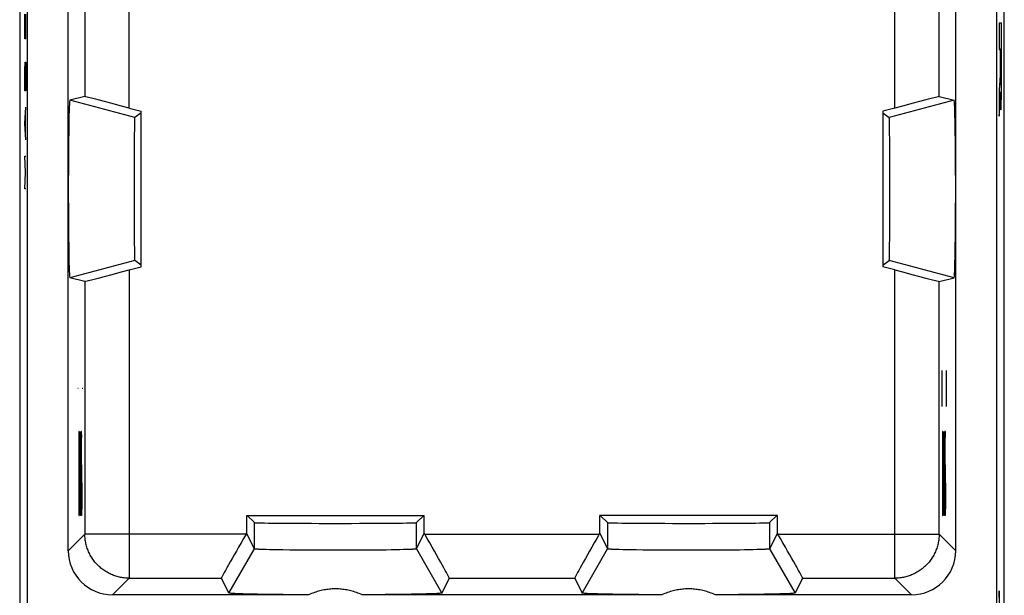
# Model space of a CAD drawing. Units: millimetres. Extents: x -12 to 10.3, y -27 to 22.
# Drawn here: x -12 to 10.3, y -8.6 to 4.5 of the extents above; entities that cross this region are included whole.
import ezdxf

# ---------------------------------------------------------------- set-up
doc = ezdxf.new("R2010")
doc.units = ezdxf.units.MM
doc.header["$LTSCALE"] = 16.335
doc.layers.get('0').update_dxf_attribs({"linetype": 'CONTINUOUS'})
for name, color, linetype in [('DRAFT', 7, 'CONTINUOUS'), ('RACCORDO', 7, 'CONTINUOUS'), ('SMUSSO', 7, 'CONTINUOUS'), ('SUPERFICI', 7, 'CONTINUOUS')]:
    doc.layers.add(name, color=color, linetype=linetype)

msp = doc.modelspace()

# ---------------------------------------------------------------- linework, layer by layer
at = {"color": 253, "linetype": 'CONTINUOUS'}
for p, q in [((-11.883, 4.032), (-11.883, 4.589)), ((-11.861, 4.032), (-11.861, 4.589)), ((-11.874, 4.404), (-11.874, 4.032)), ((10.236, 4.389), (10.186, 4.389)), ((10.186, 4.389), (10.186, 3.786)), ((10.237, 3.357), (10.236, 4.389)), ((-11.861, 4.032), (-11.883, 4.032)), ((10.214, 3.806), (10.228, 3.806)), ((10.214, 3.46), (10.214, 3.806)), ((10.228, 3.806), (10.229, 3.613)), ((10.186, 3.786), (10.206, 3.786)), ((10.206, 3.786), (10.206, 3.38)), ((10.229, 3.613), (10.229, 3.44)), ((-11.883, 3.32), (-11.88, 3.506)), ((-11.88, 3.506), (-11.864, 3.506)), ((-11.864, 3.506), (-11.861, 3.32)), ((10.206, 3.38), (10.205, 3.303)), ((10.215, 3.332), (10.214, 3.46)), ((10.229, 3.44), (10.228, 3.277)), ((10.236, 2.931), (10.237, 3.357)), ((-11.883, 2.856), (-11.883, 3.32)), ((-11.861, 3.32), (-11.861, 2.856)), ((10.202, 3.124), (10.201, 3.102)), ((10.203, 3.154), (10.202, 3.14)), ((10.202, 3.14), (10.202, 3.132)), ((10.202, 3.132), (10.202, 3.124)), ((10.204, 3.187), (10.203, 3.164)), ((10.203, 3.164), (10.203, 3.154)), ((10.205, 3.251), (10.204, 3.214)), ((10.204, 3.214), (10.204, 3.187)), ((10.205, 3.303), (10.205, 3.251)), ((10.215, 3.232), (10.215, 3.332)), ((10.216, 3.153), (10.215, 3.232)), ((10.216, 3.105), (10.216, 3.153)), ((10.228, 3.192), (10.227, 3.134)), ((10.227, 3.134), (10.227, 3.091)), ((10.228, 3.277), (10.228, 3.192)), ((10.194, 2.988), (10.186, 2.859)), ((10.199, 3.073), (10.194, 2.988)), ((10.201, 3.102), (10.199, 3.073)), ((10.217, 3.072), (10.216, 3.105)), ((10.218, 3.052), (10.217, 3.072)), ((10.218, 3.039), (10.218, 3.052)), ((10.218, 3.028), (10.218, 3.039)), ((10.219, 3.019), (10.218, 3.028)), ((10.226, 3.062), (10.225, 3.043)), ((10.225, 3.027), (10.225, 3.017)), ((10.227, 3.091), (10.226, 3.062)), ((10.235, 2.794), (10.236, 2.931)), ((-11.861, 2.856), (-11.883, 2.856)), ((10.186, 2.859), (10.186, 2.277)), ((10.208, 2.71), (10.209, 2.762)), ((10.208, 2.672), (10.208, 2.71)), ((10.209, 2.762), (10.21, 2.833)), ((10.21, 2.833), (10.21, 2.833)), ((10.21, 2.806), (10.211, 2.72)), ((10.211, 2.72), (10.213, 2.631)), ((10.232, 2.603), (10.233, 2.681)), ((10.233, 2.681), (10.235, 2.794)), ((-11.883, 2.113), (-11.861, 2.485)), ((-9.395, 2.249), (-10.864, 2.643)), ((9.164, 2.643), (7.694, 2.249)), ((10.186, 2.277), (10.198, 2.458)), ((10.198, 2.458), (10.202, 2.515)), ((10.202, 2.515), (10.203, 2.532)), ((10.203, 2.532), (10.204, 2.55)), ((10.204, 2.55), (10.205, 2.571)), ((10.205, 2.571), (10.206, 2.595)), ((10.206, 2.615), (10.207, 2.638)), ((10.206, 2.595), (10.206, 2.615)), ((10.207, 2.638), (10.208, 2.672)), ((10.213, 2.631), (10.214, 2.578)), ((10.214, 2.578), (10.215, 2.532)), ((10.215, 2.532), (10.216, 2.505)), ((10.216, 2.505), (10.217, 2.483)), ((10.229, 2.498), (10.23, 2.523)), ((10.23, 2.523), (10.231, 2.552)), ((10.231, 2.552), (10.232, 2.603)), ((-11.867, 1.866), (-11.867, 2.361)), ((-11.861, 1.742), (-11.883, 2.113)), ((-11.871, 0.999), (-11.883, 1.37)), ((-11.883, 1.37), (-11.861, 1.37)), ((-11.883, 0.627), (-11.871, 0.999)), ((-11.861, 0.627), (-11.883, 0.627)), ((-9.395, -0.994), (-10.864, -1.388)), ((9.164, -1.388), (7.694, -0.994)), ((8.884, -3.487), (8.884, -4.301)), ((8.986, -3.487), (8.986, -4.301)), ((-10.673, -3.894), (-10.687, -3.894)), ((-10.574, -3.894), (-10.588, -3.894)), ((8.892, -3.894), (8.877, -3.894)), ((8.993, -3.894), (8.979, -3.894)), ((-10.663, -4.873), (-10.663, -6.773)), ((-10.656, -4.873), (-10.663, -4.873)), ((-10.653, -4.918), (-10.656, -4.873)), ((-10.637, -6.501), (-10.637, -4.873)), ((-10.62, -4.873), (-10.62, -6.501)), ((-10.606, -4.873), (-10.611, -5.144)), ((-10.597, -4.873), (-10.606, -4.873)), ((-10.594, -5.008), (-10.597, -4.873)), ((8.905, -4.873), (8.898, -4.873)), ((8.898, -4.873), (8.898, -6.773)), ((8.908, -4.918), (8.905, -4.873)), ((8.924, -6.501), (8.924, -4.873)), ((8.941, -4.873), (8.941, -6.501)), ((8.955, -4.873), (8.95, -5.144)), ((8.965, -4.873), (8.955, -4.873)), ((8.967, -5.008), (8.965, -4.873)), ((-10.649, -5.144), (-10.653, -4.918)), ((8.913, -5.144), (8.908, -4.918)), ((-10.649, -5.551), (-10.649, -5.144)), ((-10.611, -5.144), (-10.611, -5.415)), ((8.913, -5.551), (8.913, -5.144)), ((8.95, -5.144), (8.95, -5.415)), ((-10.653, -5.823), (-10.649, -5.551)), ((-10.611, -5.415), (-10.594, -6.23)), ((8.908, -5.823), (8.913, -5.551)), ((8.95, -5.415), (8.967, -6.23)), ((-10.651, -5.823), (-10.663, -5.823)), ((-10.646, -6.094), (-10.651, -5.823)), ((8.898, -5.823), (8.91, -5.823)), ((8.915, -6.094), (8.91, -5.823)), ((-10.646, -6.501), (-10.646, -6.094)), ((-10.594, -6.23), (-10.594, -6.501)), ((8.915, -6.501), (8.915, -6.094)), ((8.967, -6.23), (8.967, -6.501)), ((-10.651, -6.773), (-10.646, -6.501)), ((-10.632, -6.773), (-10.637, -6.501)), ((-10.62, -6.501), (-10.625, -6.773)), ((-10.608, -6.773), (-10.611, -6.637)), ((-10.594, -6.501), (-10.599, -6.773)), ((8.91, -6.773), (8.915, -6.501)), ((8.929, -6.773), (8.924, -6.501)), ((8.941, -6.501), (8.936, -6.773)), ((8.953, -6.773), (8.95, -6.637)), ((8.967, -6.501), (8.962, -6.773)), ((-10.663, -6.773), (-10.651, -6.773)), ((-10.625, -6.773), (-10.632, -6.773)), ((-10.599, -6.773), (-10.608, -6.773)), ((8.898, -6.773), (8.91, -6.773)), ((8.936, -6.773), (8.929, -6.773)), ((8.962, -6.773), (8.953, -6.773)), ((10.237, -10.986), (10.186, -8.479)), ((10.186, -8.479), (10.186, -8.745))]:
    msp.add_line(p, q, dxfattribs=at)
at = {"color": 7, "linetype": 'CONTINUOUS'}
for p, q in [((-9.25, 2.355), (-9.395, 2.249)), ((-9.25, -1.135), (-9.25, 2.39)), ((7.55, 2.39), (7.55, -1.135)), ((7.55, 2.355), (7.694, 2.249)), ((-9.25, -1.1), (-9.395, -0.994)), ((7.55, -1.1), (7.694, -0.994)), ((10.186, -8.515), (10.187, -8.514))]:
    msp.add_line(p, q, dxfattribs=at)
at = {"color": 253, "linetype": 'CONTINUOUS'}
for points in [[(10.222, 2.99), (10.222, 2.99), (10.222, 2.99), (10.222, 2.991), (10.221, 2.991), (10.221, 2.992), (10.221, 2.993), (10.221, 2.995), (10.22, 2.997), (10.22, 2.999), (10.22, 3.001), (10.22, 3.004), (10.219, 3.007), (10.219, 3.011), (10.219, 3.015), (10.219, 3.019)], [(10.225, 3.017), (10.224, 3.01), (10.224, 3.006), (10.224, 3.003), (10.224, 3), (10.223, 2.998), (10.223, 2.996), (10.223, 2.994), (10.223, 2.992), (10.223, 2.991), (10.222, 2.991), (10.222, 2.99)], [(10.225, 3.043), (10.225, 3.032), (10.225, 3.027)], [(10.21, 2.833), (10.21, 2.826), (10.21, 2.806)], [(10.217, 2.483), (10.217, 2.473), (10.218, 2.463), (10.218, 2.455), (10.219, 2.448), (10.219, 2.442), (10.22, 2.436), (10.22, 2.432), (10.221, 2.428), (10.221, 2.426), (10.222, 2.424), (10.222, 2.423), (10.223, 2.423), (10.223, 2.423), (10.224, 2.425), (10.224, 2.427), (10.225, 2.43), (10.225, 2.434), (10.226, 2.439), (10.226, 2.444), (10.227, 2.451), (10.227, 2.458), (10.228, 2.467), (10.228, 2.476), (10.229, 2.498)]]:
    msp.add_lwpolyline(points, dxfattribs=at)
at = {"color": 7, "linetype": 'CONTINUOUS'}
for centre, major_axis, ratio, start_param, end_param in [((-10.864, 0.627), (0, 2.016), 0.017455, 0.00405, 3.137543), ((9.163, 0.627), (0, 2.016), 0.017455, -3.137543, -0.00405), ((-9.395, 0.627), (0, 1.622), 0.008727, 0.006388, 3.135204), ((7.694, 0.627), (0, 1.622), 0.008727, -3.135204, -0.006388)]:
    msp.add_ellipse(centre, major_axis=major_axis, ratio=ratio, start_param=start_param, end_param=end_param, dxfattribs=at)
at = {"layer": 'DRAFT', "color": 7, "linetype": 'CONTINUOUS'}
for p, q in [((-6.863, -6.773), (-2.838, -6.773)), ((-6.85, -6.773), (-6.686, -6.937)), ((-2.85, -6.773), (-3.015, -6.937)), ((5.162, -6.773), (1.137, -6.773)), ((1.15, -6.773), (1.314, -6.937)), ((5.15, -6.773), (4.985, -6.937))]:
    msp.add_line(p, q, dxfattribs=at)
for centre in [(-4.85, -6.937), (3.15, -6.937)]:
    msp.add_ellipse(centre, major_axis=(1.835, 0), ratio=0.008727, start_param=-3.132866, end_param=-0.008727, dxfattribs=at)
at = {"layer": 'RACCORDO', "color": 253, "linetype": 'CONTINUOUS'}
for p, q in [((-9.523, 2.463), (-9.523, 16.65)), ((7.822, 2.463), (7.822, 16.65)), ((-10.523, 15.65), (-10.523, 2.722)), ((8.822, 2.722), (8.822, 15.65)), ((-9.523, -1.208), (-9.523, -8.195)), ((7.822, -8.195), (7.822, -1.208)), ((-10.523, -1.467), (-10.523, -7.195)), ((8.822, -7.195), (8.822, -1.467)), ((-10.523, -7.195), (-10.9, -7.573)), ((-6.873, -7.195), (-10.523, -7.195)), ((-2.828, -7.195), (1.127, -7.195)), ((5.172, -7.195), (8.822, -7.195)), ((9.2, -7.573), (8.822, -7.195)), ((-9.523, -8.195), (-9.901, -8.573)), ((-9.523, -8.195), (-7.431, -8.195)), ((-2.269, -8.195), (0.569, -8.195)), ((5.731, -8.195), (7.822, -8.195)), ((8.2, -8.573), (7.822, -8.195))]:
    msp.add_line(p, q, dxfattribs=at)
at = {"layer": 'RACCORDO', "color": 7, "linetype": 'CONTINUOUS'}
for p, q in [((-10.9, -7.573), (-10.9, 16.028)), ((9.2, -7.573), (9.2, 16.028)), ((-12, 15.199), (-12, -20.144)), ((10.3, -20.144), (10.3, 15.199)), ((-11.826, -20.072), (-11.826, 15.127)), ((10.125, 15.127), (10.125, -20.072)), ((-10.523, 2.722), (-10.864, 2.643)), ((8.822, 2.722), (9.164, 2.643)), ((-9.523, 2.463), (-9.25, 2.39)), ((7.822, 2.463), (7.55, 2.39)), ((-9.523, -1.208), (-9.25, -1.135)), ((7.822, -1.208), (7.55, -1.135)), ((-10.523, -1.467), (-10.864, -1.388)), ((8.822, -1.467), (9.164, -1.388)), ((-6.873, -7.195), (-6.863, -7.178)), ((-2.828, -7.195), (-2.838, -7.178)), ((1.127, -7.195), (1.137, -7.178)), ((5.172, -7.195), (5.162, -7.178)), ((-7.263, -8.532), (-7.431, -8.195)), ((-2.438, -8.532), (-2.269, -8.195)), ((0.569, -8.195), (0.737, -8.532)), ((5.731, -8.195), (5.562, -8.532))]:
    msp.add_line(p, q, dxfattribs=at)
at = {"layer": 'RACCORDO', "color": 253, "linetype": 'CONTINUOUS'}
for points in [[(-9.523, -8.195), (-9.551, -8.195), (-9.578, -8.194), (-9.606, -8.192), (-9.633, -8.189), (-9.661, -8.186), (-9.688, -8.182), (-9.715, -8.177), (-9.742, -8.171), (-9.769, -8.165), (-9.795, -8.157), (-9.822, -8.15), (-9.848, -8.141), (-9.874, -8.132), (-9.899, -8.122), (-9.925, -8.111), (-9.95, -8.099), (-9.975, -8.087), (-9.999, -8.075), (-10.023, -8.061), (-10.047, -8.047), (-10.07, -8.032), (-10.093, -8.017), (-10.115, -8.001), (-10.137, -7.984), (-10.159, -7.967), (-10.18, -7.949), (-10.2, -7.931), (-10.22, -7.912), (-10.24, -7.892), (-10.259, -7.872), (-10.277, -7.852), (-10.295, -7.831), (-10.312, -7.809), (-10.329, -7.787), (-10.345, -7.765), (-10.36, -7.742), (-10.375, -7.719), (-10.389, -7.695), (-10.402, -7.671), (-10.415, -7.647), (-10.427, -7.622), (-10.439, -7.597), (-10.45, -7.572), (-10.46, -7.546), (-10.469, -7.52), (-10.477, -7.494), (-10.485, -7.467), (-10.492, -7.441), (-10.499, -7.414), (-10.504, -7.387), (-10.509, -7.36), (-10.514, -7.333), (-10.517, -7.305), (-10.52, -7.278), (-10.522, -7.25), (-10.523, -7.223), (-10.523, -7.195)], [(8.822, -7.195), (8.822, -7.223), (8.821, -7.25), (8.819, -7.278), (8.816, -7.305), (8.813, -7.333), (8.809, -7.36), (8.804, -7.387), (8.798, -7.414), (8.792, -7.441), (8.784, -7.467), (8.777, -7.494), (8.768, -7.52), (8.759, -7.546), (8.749, -7.572), (8.738, -7.597), (8.727, -7.622), (8.714, -7.647), (8.702, -7.671), (8.688, -7.695), (8.674, -7.719), (8.659, -7.742), (8.644, -7.765), (8.628, -7.787), (8.611, -7.809), (8.594, -7.831), (8.576, -7.852), (8.558, -7.872), (8.539, -7.892), (8.519, -7.912), (8.499, -7.931), (8.479, -7.949), (8.458, -7.967), (8.436, -7.984), (8.414, -8.001), (8.392, -8.017), (8.369, -8.032), (8.346, -8.047), (8.322, -8.061), (8.298, -8.075), (8.274, -8.087), (8.249, -8.099), (8.224, -8.111), (8.199, -8.122), (8.173, -8.132), (8.147, -8.141), (8.121, -8.15), (8.094, -8.157), (8.068, -8.165), (8.041, -8.171), (8.014, -8.177), (7.987, -8.182), (7.96, -8.186), (7.932, -8.189), (7.905, -8.192), (7.877, -8.194), (7.85, -8.195), (7.822, -8.195)]]:
    msp.add_lwpolyline(points, dxfattribs=at)
at = {"layer": 'RACCORDO', "color": 7, "linetype": 'CONTINUOUS'}
for centre, major_axis, ratio, start_param, end_param in [((-9.523, 2.454), (1, -0.268), 0.008142, 1.572978, 3.126321), ((7.822, 2.454), (1, 0.268), 0.008142, 0.015271, 1.568614), ((-9.523, -1.199), (1, 0.268), 0.008142, -3.126321, -1.572978), ((7.822, -1.199), (1, -0.268), 0.008142, -1.568614, -0.015271), ((-6.854, -7.195), (0.577, 1), 0.014102, -4.704245, -3.150902), ((-2.847, -7.195), (-0.577, 1), 0.014102, -3.132283, -1.57894), ((1.146, -7.195), (0.577, 1), 0.014102, -4.704245, -3.150902), ((5.153, -7.195), (-0.577, 1), 0.014102, -3.132283, -1.57894), ((-9.9, -7.572), (0.707, 0.707), 0.999695, -3.926839, -2.356347), ((8.199, -7.572), (0.707, -0.707), 0.999695, -0.785246, 0.785246)]:
    msp.add_ellipse(centre, major_axis=major_axis, ratio=ratio, start_param=start_param, end_param=end_param, dxfattribs=at)
at = {"layer": 'SMUSSO', "color": 7, "linetype": 'CONTINUOUS'}
for p, q in [((-6.863, -6.773), (-6.863, -7.178)), ((-2.838, -7.178), (-2.838, -6.773)), ((1.137, -7.178), (1.137, -6.773)), ((5.162, -7.178), (5.162, -6.773)), ((-6.686, -7.532), (-6.863, -7.178)), ((-3.015, -7.532), (-2.838, -7.178)), ((1.137, -7.178), (1.314, -7.532)), ((5.162, -7.178), (4.985, -7.532)), ((-6.491, -7.546), (-6.533, -7.544)), ((-6.42, -7.548), (-6.491, -7.546)), ((-6.339, -7.55), (-6.42, -7.548)), ((-6.248, -7.552), (-6.339, -7.55)), ((-6.149, -7.554), (-6.248, -7.552)), ((-6.041, -7.556), (-6.149, -7.554)), ((-5.885, -7.558), (-6.041, -7.556)), ((-5.718, -7.56), (-5.885, -7.558)), ((-5.541, -7.561), (-5.718, -7.56)), ((-5.357, -7.563), (-5.541, -7.561)), ((-5.166, -7.563), (-5.357, -7.563)), ((-4.972, -7.564), (-5.166, -7.563)), ((-4.777, -7.564), (-4.972, -7.564)), ((-4.583, -7.563), (-4.777, -7.564)), ((-4.391, -7.563), (-4.583, -7.563)), ((-4.205, -7.562), (-4.391, -7.563)), ((-4.026, -7.56), (-4.205, -7.562)), ((-3.856, -7.559), (-4.026, -7.56)), ((-3.698, -7.557), (-3.856, -7.559)), ((-3.587, -7.555), (-3.698, -7.557)), ((-3.485, -7.553), (-3.587, -7.555)), ((-3.391, -7.551), (-3.485, -7.553)), ((-3.307, -7.549), (-3.391, -7.551)), ((-3.232, -7.547), (-3.307, -7.549)), ((-3.188, -7.545), (-3.232, -7.547)), ((-3.149, -7.544), (-3.188, -7.545)), ((-3.115, -7.542), (-3.149, -7.544)), ((1.509, -7.546), (1.467, -7.544)), ((1.58, -7.548), (1.509, -7.546)), ((1.661, -7.55), (1.58, -7.548)), ((1.752, -7.552), (1.661, -7.55)), ((1.851, -7.554), (1.752, -7.552)), ((1.959, -7.556), (1.851, -7.554)), ((2.115, -7.558), (1.959, -7.556)), ((2.282, -7.56), (2.115, -7.558)), ((2.459, -7.561), (2.282, -7.56)), ((2.643, -7.563), (2.459, -7.561)), ((2.834, -7.563), (2.643, -7.563)), ((3.028, -7.564), (2.834, -7.563)), ((3.223, -7.564), (3.028, -7.564)), ((3.417, -7.563), (3.223, -7.564)), ((3.609, -7.563), (3.417, -7.563)), ((3.795, -7.562), (3.609, -7.563)), ((3.974, -7.56), (3.795, -7.562)), ((4.144, -7.559), (3.974, -7.56)), ((4.302, -7.557), (4.144, -7.559)), ((4.413, -7.555), (4.302, -7.557)), ((4.515, -7.553), (4.413, -7.555)), ((4.609, -7.551), (4.515, -7.553)), ((4.693, -7.549), (4.609, -7.551)), ((4.768, -7.547), (4.693, -7.549)), ((4.812, -7.545), (4.768, -7.547)), ((4.851, -7.544), (4.812, -7.545)), ((4.885, -7.542), (4.851, -7.544)), ((-5.456, -8.573), (-9.901, -8.573)), ((-7.033, -8.55), (-7.083, -8.548)), ((-6.947, -8.553), (-7.033, -8.55)), ((-6.848, -8.555), (-6.947, -8.553)), ((-6.738, -8.558), (-6.848, -8.555)), ((-6.616, -8.56), (-6.738, -8.558)), ((-6.484, -8.563), (-6.616, -8.56)), ((-6.341, -8.565), (-6.484, -8.563)), ((-6.19, -8.567), (-6.341, -8.565)), ((-6.031, -8.568), (-6.19, -8.567)), ((-5.865, -8.57), (-6.031, -8.568)), ((-5.693, -8.571), (-5.865, -8.57)), ((-5.456, -8.573), (-5.693, -8.571)), ((-4.066, -8.572), (-4.245, -8.573)), ((2.544, -8.573), (-4.245, -8.573)), ((-3.892, -8.57), (-4.066, -8.572)), ((-3.724, -8.569), (-3.892, -8.57)), ((-3.563, -8.567), (-3.724, -8.569)), ((-3.409, -8.566), (-3.563, -8.567)), ((-3.264, -8.563), (-3.409, -8.566)), ((-3.128, -8.561), (-3.264, -8.563)), ((-3.002, -8.559), (-3.128, -8.561)), ((-2.888, -8.556), (-3.002, -8.559)), ((-2.785, -8.554), (-2.888, -8.556)), ((-2.695, -8.551), (-2.785, -8.554)), ((-2.642, -8.549), (-2.695, -8.551)), ((-2.595, -8.547), (-2.642, -8.549)), ((-2.554, -8.545), (-2.595, -8.547)), ((0.941, -8.549), (0.894, -8.547)), ((0.994, -8.551), (0.941, -8.549)), ((1.085, -8.554), (0.994, -8.551)), ((1.187, -8.556), (1.085, -8.554)), ((1.302, -8.559), (1.187, -8.556)), ((1.427, -8.561), (1.302, -8.559)), ((1.563, -8.563), (1.427, -8.561)), ((1.708, -8.566), (1.563, -8.563)), ((1.862, -8.567), (1.708, -8.566)), ((2.023, -8.569), (1.862, -8.567)), ((2.135, -8.57), (2.023, -8.569)), ((2.307, -8.571), (2.135, -8.57)), ((2.544, -8.573), (2.307, -8.571)), ((3.934, -8.572), (3.755, -8.573)), ((8.2, -8.573), (3.755, -8.573)), ((4.108, -8.57), (3.934, -8.572)), ((4.276, -8.569), (4.108, -8.57)), ((4.437, -8.567), (4.276, -8.569)), ((4.591, -8.566), (4.437, -8.567)), ((4.736, -8.563), (4.591, -8.566)), ((4.872, -8.561), (4.736, -8.563)), ((4.998, -8.559), (4.872, -8.561)), ((5.112, -8.556), (4.998, -8.559)), ((5.215, -8.554), (5.112, -8.556)), ((5.305, -8.551), (5.215, -8.554)), ((5.358, -8.549), (5.305, -8.551)), ((5.405, -8.547), (5.358, -8.549)), ((5.446, -8.545), (5.405, -8.547))]:
    msp.add_line(p, q, dxfattribs=at)
at = {"layer": 'SMUSSO', "color": 253, "linetype": 'CONTINUOUS'}
for p, q in [((-6.686, -7.532), (-6.686, -6.937)), ((-3.015, -7.532), (-3.015, -6.937)), ((1.314, -6.937), (1.314, -7.532)), ((4.985, -6.937), (4.985, -7.532)), ((-7.263, -8.532), (-6.686, -7.532)), ((-3.015, -7.532), (-2.438, -8.532)), ((0.737, -8.532), (1.314, -7.532)), ((4.985, -7.532), (5.562, -8.532))]:
    msp.add_line(p, q, dxfattribs=at)
at = {"layer": 'SMUSSO', "color": 7, "linetype": 'CONTINUOUS'}
for points in [[(-6.533, -7.544), (-6.57, -7.543), (-6.586, -7.542), (-6.602, -7.541), (-6.616, -7.54), (-6.629, -7.54), (-6.64, -7.539), (-6.65, -7.538), (-6.659, -7.537), (-6.667, -7.536), (-6.673, -7.535), (-6.678, -7.534), (-6.682, -7.534), (-6.685, -7.533), (-6.686, -7.532)], [(-3.015, -7.532), (-3.016, -7.533), (-3.019, -7.534), (-3.022, -7.534), (-3.027, -7.535), (-3.034, -7.536), (-3.042, -7.537), (-3.05, -7.538), (-3.061, -7.539), (-3.072, -7.54), (-3.085, -7.54), (-3.099, -7.541), (-3.115, -7.542)], [(1.467, -7.544), (1.43, -7.543), (1.414, -7.542), (1.398, -7.541), (1.384, -7.54), (1.371, -7.54), (1.36, -7.539), (1.35, -7.538), (1.341, -7.537), (1.333, -7.536), (1.327, -7.535), (1.322, -7.534), (1.318, -7.534), (1.315, -7.533), (1.314, -7.532)], [(4.985, -7.532), (4.984, -7.533), (4.981, -7.534), (4.978, -7.534), (4.973, -7.535), (4.966, -7.536), (4.958, -7.537), (4.95, -7.538), (4.939, -7.539), (4.928, -7.54), (4.915, -7.54), (4.901, -7.541), (4.885, -7.542)], [(-4.245, -8.573), (-4.277, -8.559), (-4.31, -8.546), (-4.342, -8.533), (-4.374, -8.522), (-4.406, -8.511), (-4.438, -8.501), (-4.469, -8.492), (-4.5, -8.484), (-4.531, -8.476), (-4.562, -8.469), (-4.593, -8.463), (-4.623, -8.458), (-4.654, -8.453), (-4.684, -8.449), (-4.715, -8.445), (-4.745, -8.443), (-4.775, -8.441), (-4.805, -8.439), (-4.835, -8.439), (-4.865, -8.439), (-4.896, -8.439), (-4.926, -8.441), (-4.956, -8.443), (-4.986, -8.445), (-5.017, -8.449), (-5.047, -8.453), (-5.078, -8.458), (-5.108, -8.463), (-5.139, -8.469), (-5.17, -8.476), (-5.201, -8.484), (-5.232, -8.492), (-5.263, -8.501), (-5.295, -8.511), (-5.327, -8.522), (-5.359, -8.533), (-5.391, -8.546), (-5.424, -8.559), (-5.456, -8.573)], [(3.755, -8.573), (3.723, -8.559), (3.69, -8.546), (3.658, -8.533), (3.626, -8.522), (3.594, -8.511), (3.562, -8.501), (3.531, -8.492), (3.5, -8.484), (3.469, -8.476), (3.438, -8.469), (3.407, -8.463), (3.377, -8.458), (3.346, -8.453), (3.316, -8.449), (3.285, -8.445), (3.255, -8.443), (3.225, -8.441), (3.195, -8.439), (3.165, -8.439), (3.135, -8.439), (3.104, -8.439), (3.074, -8.441), (3.044, -8.443), (3.014, -8.445), (2.983, -8.449), (2.953, -8.453), (2.922, -8.458), (2.892, -8.463), (2.861, -8.469), (2.83, -8.476), (2.799, -8.484), (2.768, -8.492), (2.737, -8.501), (2.705, -8.511), (2.673, -8.522), (2.641, -8.533), (2.609, -8.546), (2.576, -8.559), (2.544, -8.573)], [(-7.083, -8.548), (-7.127, -8.546), (-7.147, -8.545), (-7.165, -8.544), (-7.182, -8.543), (-7.197, -8.542), (-7.211, -8.54), (-7.223, -8.539), (-7.234, -8.538), (-7.243, -8.537), (-7.25, -8.536), (-7.256, -8.535), (-7.26, -8.534), (-7.262, -8.533), (-7.263, -8.532)], [(-2.438, -8.532), (-2.439, -8.533), (-2.441, -8.534), (-2.445, -8.535), (-2.451, -8.536), (-2.458, -8.537), (-2.467, -8.538), (-2.478, -8.539), (-2.49, -8.54), (-2.503, -8.542), (-2.519, -8.543), (-2.535, -8.544), (-2.554, -8.545)], [(0.894, -8.547), (0.853, -8.545), (0.835, -8.544), (0.818, -8.543), (0.803, -8.542), (0.789, -8.54), (0.777, -8.539), (0.766, -8.538), (0.757, -8.537), (0.75, -8.536), (0.744, -8.535), (0.74, -8.534), (0.738, -8.533), (0.737, -8.532)], [(5.562, -8.532), (5.561, -8.533), (5.559, -8.534), (5.555, -8.535), (5.549, -8.536), (5.542, -8.537), (5.533, -8.538), (5.522, -8.539), (5.51, -8.54), (5.497, -8.542), (5.481, -8.543), (5.465, -8.544), (5.446, -8.545)]]:
    msp.add_lwpolyline(points, dxfattribs=at)
at = {"layer": 'SUPERFICI', "color": 253, "linetype": 'CONTINUOUS'}
for p, q in [((-9.523, 2.463), (-9.523, 16.65)), ((7.822, 2.463), (7.822, 16.65)), ((-10.523, 15.65), (-10.523, 2.722)), ((8.822, 2.722), (8.822, 15.65)), ((-9.395, 2.249), (-10.864, 2.643)), ((9.164, 2.643), (7.694, 2.249)), ((-9.395, -0.994), (-10.864, -1.388)), ((9.164, -1.388), (7.694, -0.994)), ((-9.523, -1.208), (-9.523, -8.195)), ((7.822, -8.195), (7.822, -1.208)), ((-10.523, -1.467), (-10.523, -7.195)), ((8.822, -7.195), (8.822, -1.467)), ((-6.686, -7.532), (-6.686, -6.937)), ((-3.015, -7.532), (-3.015, -6.937)), ((1.314, -6.937), (1.314, -7.532)), ((4.985, -6.937), (4.985, -7.532)), ((-10.523, -7.195), (-10.9, -7.573)), ((-6.873, -7.195), (-10.523, -7.195)), ((-2.828, -7.195), (1.127, -7.195)), ((5.172, -7.195), (8.822, -7.195)), ((9.2, -7.573), (8.822, -7.195)), ((-7.263, -8.532), (-6.686, -7.532)), ((-3.015, -7.532), (-2.438, -8.532)), ((0.737, -8.532), (1.314, -7.532)), ((4.985, -7.532), (5.562, -8.532)), ((-9.523, -8.195), (-9.901, -8.573)), ((-9.523, -8.195), (-7.431, -8.195)), ((-2.269, -8.195), (0.569, -8.195)), ((5.731, -8.195), (7.822, -8.195)), ((8.2, -8.573), (7.822, -8.195))]:
    msp.add_line(p, q, dxfattribs=at)
at = {"layer": 'SUPERFICI', "color": 7, "linetype": 'CONTINUOUS'}
for p, q in [((-10.9, -7.573), (-10.9, 16.028)), ((9.2, -7.573), (9.2, 16.028)), ((-12, 15.199), (-12, -20.144)), ((10.3, -20.144), (10.3, 15.199)), ((-11.826, -20.072), (-11.826, 15.127)), ((10.125, 15.127), (10.125, -20.072)), ((-10.523, 2.722), (-10.864, 2.643)), ((8.822, 2.722), (9.164, 2.643)), ((-9.523, 2.463), (-9.25, 2.39)), ((7.822, 2.463), (7.55, 2.39)), ((-9.25, 2.355), (-9.395, 2.249)), ((-9.25, -1.135), (-9.25, 2.39)), ((7.55, 2.39), (7.55, -1.135)), ((7.55, 2.355), (7.694, 2.249)), ((-9.25, -1.1), (-9.395, -0.994)), ((7.55, -1.1), (7.694, -0.994)), ((-9.523, -1.208), (-9.25, -1.135)), ((7.822, -1.208), (7.55, -1.135)), ((-10.523, -1.467), (-10.864, -1.388)), ((8.822, -1.467), (9.164, -1.388)), ((-6.863, -6.773), (-6.863, -7.178)), ((-6.863, -6.773), (-2.838, -6.773)), ((-6.85, -6.773), (-6.686, -6.937)), ((-2.85, -6.773), (-3.015, -6.937)), ((-2.838, -7.178), (-2.838, -6.773)), ((5.162, -6.773), (1.137, -6.773)), ((1.137, -7.178), (1.137, -6.773)), ((1.15, -6.773), (1.314, -6.937)), ((5.15, -6.773), (4.985, -6.937)), ((5.162, -7.178), (5.162, -6.773)), ((-6.873, -7.195), (-6.863, -7.178)), ((-6.686, -7.532), (-6.863, -7.178)), ((-3.015, -7.532), (-2.838, -7.178)), ((-2.828, -7.195), (-2.838, -7.178)), ((1.127, -7.195), (1.137, -7.178)), ((1.137, -7.178), (1.314, -7.532)), ((5.162, -7.178), (4.985, -7.532)), ((5.172, -7.195), (5.162, -7.178)), ((-6.491, -7.546), (-6.533, -7.544)), ((-6.42, -7.548), (-6.491, -7.546)), ((-6.339, -7.55), (-6.42, -7.548)), ((-6.248, -7.552), (-6.339, -7.55)), ((-6.149, -7.554), (-6.248, -7.552)), ((-6.041, -7.556), (-6.149, -7.554)), ((-5.885, -7.558), (-6.041, -7.556)), ((-5.718, -7.56), (-5.885, -7.558)), ((-5.541, -7.561), (-5.718, -7.56)), ((-5.357, -7.563), (-5.541, -7.561)), ((-5.166, -7.563), (-5.357, -7.563)), ((-4.972, -7.564), (-5.166, -7.563)), ((-4.777, -7.564), (-4.972, -7.564)), ((-4.583, -7.563), (-4.777, -7.564)), ((-4.391, -7.563), (-4.583, -7.563)), ((-4.205, -7.562), (-4.391, -7.563)), ((-4.026, -7.56), (-4.205, -7.562)), ((-3.856, -7.559), (-4.026, -7.56)), ((-3.698, -7.557), (-3.856, -7.559)), ((-3.587, -7.555), (-3.698, -7.557)), ((-3.485, -7.553), (-3.587, -7.555)), ((-3.391, -7.551), (-3.485, -7.553)), ((-3.307, -7.549), (-3.391, -7.551)), ((-3.232, -7.547), (-3.307, -7.549)), ((-3.188, -7.545), (-3.232, -7.547)), ((-3.149, -7.544), (-3.188, -7.545)), ((-3.115, -7.542), (-3.149, -7.544)), ((1.509, -7.546), (1.467, -7.544)), ((1.58, -7.548), (1.509, -7.546)), ((1.661, -7.55), (1.58, -7.548)), ((1.752, -7.552), (1.661, -7.55)), ((1.851, -7.554), (1.752, -7.552)), ((1.959, -7.556), (1.851, -7.554)), ((2.115, -7.558), (1.959, -7.556)), ((2.282, -7.56), (2.115, -7.558)), ((2.459, -7.561), (2.282, -7.56)), ((2.643, -7.563), (2.459, -7.561)), ((2.834, -7.563), (2.643, -7.563)), ((3.028, -7.564), (2.834, -7.563)), ((3.223, -7.564), (3.028, -7.564)), ((3.417, -7.563), (3.223, -7.564)), ((3.609, -7.563), (3.417, -7.563)), ((3.795, -7.562), (3.609, -7.563)), ((3.974, -7.56), (3.795, -7.562)), ((4.144, -7.559), (3.974, -7.56)), ((4.302, -7.557), (4.144, -7.559)), ((4.413, -7.555), (4.302, -7.557)), ((4.515, -7.553), (4.413, -7.555)), ((4.609, -7.551), (4.515, -7.553)), ((4.693, -7.549), (4.609, -7.551)), ((4.768, -7.547), (4.693, -7.549)), ((4.812, -7.545), (4.768, -7.547)), ((4.851, -7.544), (4.812, -7.545)), ((4.885, -7.542), (4.851, -7.544)), ((-7.263, -8.532), (-7.431, -8.195)), ((-2.438, -8.532), (-2.269, -8.195)), ((0.569, -8.195), (0.737, -8.532)), ((5.731, -8.195), (5.562, -8.532)), ((-5.456, -8.573), (-9.901, -8.573)), ((-7.033, -8.55), (-7.083, -8.548)), ((-6.947, -8.553), (-7.033, -8.55)), ((-6.848, -8.555), (-6.947, -8.553)), ((-6.738, -8.558), (-6.848, -8.555)), ((-6.616, -8.56), (-6.738, -8.558)), ((-6.484, -8.563), (-6.616, -8.56)), ((-6.341, -8.565), (-6.484, -8.563)), ((-6.19, -8.567), (-6.341, -8.565)), ((-6.031, -8.568), (-6.19, -8.567)), ((-5.865, -8.57), (-6.031, -8.568)), ((-5.693, -8.571), (-5.865, -8.57)), ((-5.456, -8.573), (-5.693, -8.571)), ((-4.066, -8.572), (-4.245, -8.573)), ((2.544, -8.573), (-4.245, -8.573)), ((-3.892, -8.57), (-4.066, -8.572)), ((-3.724, -8.569), (-3.892, -8.57)), ((-3.563, -8.567), (-3.724, -8.569)), ((-3.409, -8.566), (-3.563, -8.567)), ((-3.264, -8.563), (-3.409, -8.566)), ((-3.128, -8.561), (-3.264, -8.563)), ((-3.002, -8.559), (-3.128, -8.561)), ((-2.888, -8.556), (-3.002, -8.559)), ((-2.785, -8.554), (-2.888, -8.556)), ((-2.695, -8.551), (-2.785, -8.554)), ((-2.642, -8.549), (-2.695, -8.551)), ((-2.595, -8.547), (-2.642, -8.549)), ((-2.554, -8.545), (-2.595, -8.547)), ((0.941, -8.549), (0.894, -8.547)), ((0.994, -8.551), (0.941, -8.549)), ((1.085, -8.554), (0.994, -8.551)), ((1.187, -8.556), (1.085, -8.554)), ((1.302, -8.559), (1.187, -8.556)), ((1.427, -8.561), (1.302, -8.559)), ((1.563, -8.563), (1.427, -8.561)), ((1.708, -8.566), (1.563, -8.563)), ((1.862, -8.567), (1.708, -8.566)), ((2.023, -8.569), (1.862, -8.567)), ((2.135, -8.57), (2.023, -8.569)), ((2.307, -8.571), (2.135, -8.57)), ((2.544, -8.573), (2.307, -8.571)), ((3.934, -8.572), (3.755, -8.573)), ((8.2, -8.573), (3.755, -8.573)), ((4.108, -8.57), (3.934, -8.572)), ((4.276, -8.569), (4.108, -8.57)), ((4.437, -8.567), (4.276, -8.569)), ((4.591, -8.566), (4.437, -8.567)), ((4.736, -8.563), (4.591, -8.566)), ((4.872, -8.561), (4.736, -8.563)), ((4.998, -8.559), (4.872, -8.561)), ((5.112, -8.556), (4.998, -8.559)), ((5.215, -8.554), (5.112, -8.556)), ((5.305, -8.551), (5.215, -8.554)), ((5.358, -8.549), (5.305, -8.551)), ((5.405, -8.547), (5.358, -8.549)), ((5.446, -8.545), (5.405, -8.547))]:
    msp.add_line(p, q, dxfattribs=at)
at = {"layer": 'SUPERFICI', "color": 253, "linetype": 'CONTINUOUS'}
for points in [[(-9.523, -8.195), (-9.551, -8.195), (-9.578, -8.194), (-9.606, -8.192), (-9.633, -8.189), (-9.661, -8.186), (-9.688, -8.182), (-9.715, -8.177), (-9.742, -8.171), (-9.769, -8.165), (-9.795, -8.157), (-9.822, -8.15), (-9.848, -8.141), (-9.874, -8.132), (-9.899, -8.122), (-9.925, -8.111), (-9.95, -8.099), (-9.975, -8.087), (-9.999, -8.075), (-10.023, -8.061), (-10.047, -8.047), (-10.07, -8.032), (-10.093, -8.017), (-10.115, -8.001), (-10.137, -7.984), (-10.159, -7.967), (-10.18, -7.949), (-10.2, -7.931), (-10.22, -7.912), (-10.24, -7.892), (-10.259, -7.872), (-10.277, -7.852), (-10.295, -7.831), (-10.312, -7.809), (-10.329, -7.787), (-10.345, -7.765), (-10.36, -7.742), (-10.375, -7.719), (-10.389, -7.695), (-10.402, -7.671), (-10.415, -7.647), (-10.427, -7.622), (-10.439, -7.597), (-10.45, -7.572), (-10.46, -7.546), (-10.469, -7.52), (-10.477, -7.494), (-10.485, -7.467), (-10.492, -7.441), (-10.499, -7.414), (-10.504, -7.387), (-10.509, -7.36), (-10.514, -7.333), (-10.517, -7.305), (-10.52, -7.278), (-10.522, -7.25), (-10.523, -7.223), (-10.523, -7.195)], [(8.822, -7.195), (8.822, -7.223), (8.821, -7.25), (8.819, -7.278), (8.816, -7.305), (8.813, -7.333), (8.809, -7.36), (8.804, -7.387), (8.798, -7.414), (8.792, -7.441), (8.784, -7.467), (8.777, -7.494), (8.768, -7.52), (8.759, -7.546), (8.749, -7.572), (8.738, -7.597), (8.727, -7.622), (8.714, -7.647), (8.702, -7.671), (8.688, -7.695), (8.674, -7.719), (8.659, -7.742), (8.644, -7.765), (8.628, -7.787), (8.611, -7.809), (8.594, -7.831), (8.576, -7.852), (8.558, -7.872), (8.539, -7.892), (8.519, -7.912), (8.499, -7.931), (8.479, -7.949), (8.458, -7.967), (8.436, -7.984), (8.414, -8.001), (8.392, -8.017), (8.369, -8.032), (8.346, -8.047), (8.322, -8.061), (8.298, -8.075), (8.274, -8.087), (8.249, -8.099), (8.224, -8.111), (8.199, -8.122), (8.173, -8.132), (8.147, -8.141), (8.121, -8.15), (8.094, -8.157), (8.068, -8.165), (8.041, -8.171), (8.014, -8.177), (7.987, -8.182), (7.96, -8.186), (7.932, -8.189), (7.905, -8.192), (7.877, -8.194), (7.85, -8.195), (7.822, -8.195)]]:
    msp.add_lwpolyline(points, dxfattribs=at)
at = {"layer": 'SUPERFICI', "color": 7, "linetype": 'CONTINUOUS'}
for points in [[(-6.533, -7.544), (-6.57, -7.543), (-6.586, -7.542), (-6.602, -7.541), (-6.616, -7.54), (-6.629, -7.54), (-6.64, -7.539), (-6.65, -7.538), (-6.659, -7.537), (-6.667, -7.536), (-6.673, -7.535), (-6.678, -7.534), (-6.682, -7.534), (-6.685, -7.533), (-6.686, -7.532)], [(-3.015, -7.532), (-3.016, -7.533), (-3.019, -7.534), (-3.022, -7.534), (-3.027, -7.535), (-3.034, -7.536), (-3.042, -7.537), (-3.05, -7.538), (-3.061, -7.539), (-3.072, -7.54), (-3.085, -7.54), (-3.099, -7.541), (-3.115, -7.542)], [(1.467, -7.544), (1.43, -7.543), (1.414, -7.542), (1.398, -7.541), (1.384, -7.54), (1.371, -7.54), (1.36, -7.539), (1.35, -7.538), (1.341, -7.537), (1.333, -7.536), (1.327, -7.535), (1.322, -7.534), (1.318, -7.534), (1.315, -7.533), (1.314, -7.532)], [(4.985, -7.532), (4.984, -7.533), (4.981, -7.534), (4.978, -7.534), (4.973, -7.535), (4.966, -7.536), (4.958, -7.537), (4.95, -7.538), (4.939, -7.539), (4.928, -7.54), (4.915, -7.54), (4.901, -7.541), (4.885, -7.542)], [(-4.245, -8.573), (-4.277, -8.559), (-4.31, -8.546), (-4.342, -8.533), (-4.374, -8.522), (-4.406, -8.511), (-4.438, -8.501), (-4.469, -8.492), (-4.5, -8.484), (-4.531, -8.476), (-4.562, -8.469), (-4.593, -8.463), (-4.623, -8.458), (-4.654, -8.453), (-4.684, -8.449), (-4.715, -8.445), (-4.745, -8.443), (-4.775, -8.441), (-4.805, -8.439), (-4.835, -8.439), (-4.865, -8.439), (-4.896, -8.439), (-4.926, -8.441), (-4.956, -8.443), (-4.986, -8.445), (-5.017, -8.449), (-5.047, -8.453), (-5.078, -8.458), (-5.108, -8.463), (-5.139, -8.469), (-5.17, -8.476), (-5.201, -8.484), (-5.232, -8.492), (-5.263, -8.501), (-5.295, -8.511), (-5.327, -8.522), (-5.359, -8.533), (-5.391, -8.546), (-5.424, -8.559), (-5.456, -8.573)], [(3.755, -8.573), (3.723, -8.559), (3.69, -8.546), (3.658, -8.533), (3.626, -8.522), (3.594, -8.511), (3.562, -8.501), (3.531, -8.492), (3.5, -8.484), (3.469, -8.476), (3.438, -8.469), (3.407, -8.463), (3.377, -8.458), (3.346, -8.453), (3.316, -8.449), (3.285, -8.445), (3.255, -8.443), (3.225, -8.441), (3.195, -8.439), (3.165, -8.439), (3.135, -8.439), (3.104, -8.439), (3.074, -8.441), (3.044, -8.443), (3.014, -8.445), (2.983, -8.449), (2.953, -8.453), (2.922, -8.458), (2.892, -8.463), (2.861, -8.469), (2.83, -8.476), (2.799, -8.484), (2.768, -8.492), (2.737, -8.501), (2.705, -8.511), (2.673, -8.522), (2.641, -8.533), (2.609, -8.546), (2.576, -8.559), (2.544, -8.573)], [(-7.083, -8.548), (-7.127, -8.546), (-7.147, -8.545), (-7.165, -8.544), (-7.182, -8.543), (-7.197, -8.542), (-7.211, -8.54), (-7.223, -8.539), (-7.234, -8.538), (-7.243, -8.537), (-7.25, -8.536), (-7.256, -8.535), (-7.26, -8.534), (-7.262, -8.533), (-7.263, -8.532)], [(-2.438, -8.532), (-2.439, -8.533), (-2.441, -8.534), (-2.445, -8.535), (-2.451, -8.536), (-2.458, -8.537), (-2.467, -8.538), (-2.478, -8.539), (-2.49, -8.54), (-2.503, -8.542), (-2.519, -8.543), (-2.535, -8.544), (-2.554, -8.545)], [(0.894, -8.547), (0.853, -8.545), (0.835, -8.544), (0.818, -8.543), (0.803, -8.542), (0.789, -8.54), (0.777, -8.539), (0.766, -8.538), (0.757, -8.537), (0.75, -8.536), (0.744, -8.535), (0.74, -8.534), (0.738, -8.533), (0.737, -8.532)], [(5.562, -8.532), (5.561, -8.533), (5.559, -8.534), (5.555, -8.535), (5.549, -8.536), (5.542, -8.537), (5.533, -8.538), (5.522, -8.539), (5.51, -8.54), (5.497, -8.542), (5.481, -8.543), (5.465, -8.544), (5.446, -8.545)]]:
    msp.add_lwpolyline(points, dxfattribs=at)
for centre, major_axis, ratio, start_param, end_param in [((-9.523, 2.454), (1, -0.268), 0.008142, 1.572978, 3.126321), ((7.822, 2.454), (1, 0.268), 0.008142, 0.015271, 1.568614), ((-10.864, 0.627), (0, 2.016), 0.017455, 0.00405, 3.137543), ((9.163, 0.627), (0, 2.016), 0.017455, -3.137543, -0.00405), ((-9.395, 0.627), (0, 1.622), 0.008727, 0.006388, 3.135204), ((7.694, 0.627), (0, 1.622), 0.008727, -3.135204, -0.006388), ((-9.523, -1.199), (1, 0.268), 0.008142, -3.126321, -1.572978), ((7.822, -1.199), (1, -0.268), 0.008142, -1.568614, -0.015271), ((-4.85, -6.937), (1.835, 0), 0.008727, -3.132866, -0.008727), ((3.15, -6.937), (1.835, 0), 0.008727, -3.132866, -0.008727), ((-6.854, -7.195), (0.577, 1), 0.014102, -4.704245, -3.150902), ((-2.847, -7.195), (-0.577, 1), 0.014102, -3.132283, -1.57894), ((1.146, -7.195), (0.577, 1), 0.014102, -4.704245, -3.150902), ((5.153, -7.195), (-0.577, 1), 0.014102, -3.132283, -1.57894), ((-9.9, -7.572), (0.707, 0.707), 0.999695, -3.926839, -2.356347), ((8.199, -7.572), (0.707, -0.707), 0.999695, -0.785246, 0.785246)]:
    msp.add_ellipse(centre, major_axis=major_axis, ratio=ratio, start_param=start_param, end_param=end_param, dxfattribs=at)

doc.saveas('drawing.dxf')
